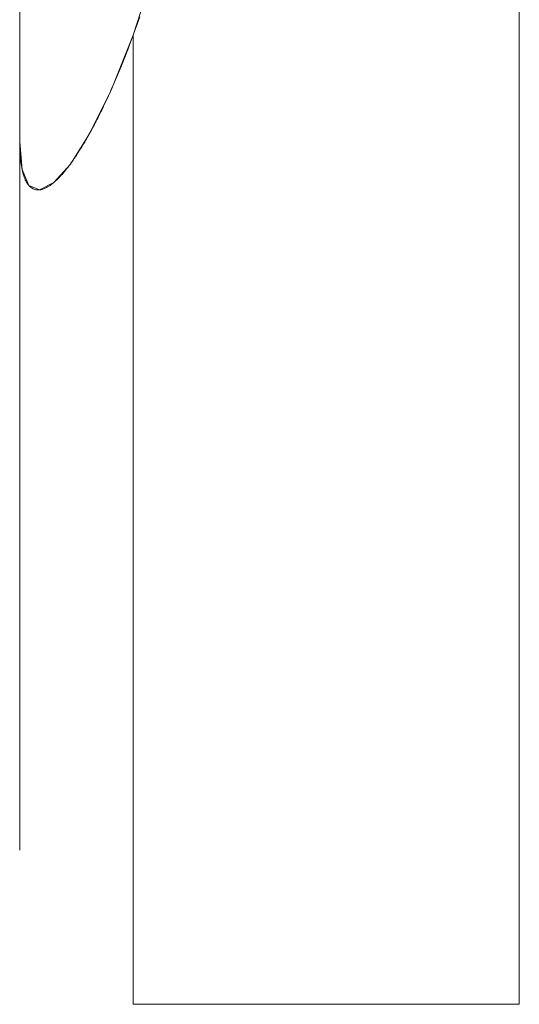
# Model space of a CAD drawing. Units: inches. Extents: x 76 to 377, y 26 to 247.
# Drawn here: x 76 to 76, y 133 to 133 of the extents above; entities that cross this region are included whole.
import ezdxf

# ---------------------------------------------------------------- set-up
doc = ezdxf.new("R2010")
doc.units = ezdxf.units.IN
doc.header["$MEASUREMENT"] = 0
doc.layers.add('1', color=7, linetype='CONTINUOUS')

msp = doc.modelspace()

# ---------------------------------------------------------------- linework, layer by layer
at = {"layer": '1', "color": 18, "linetype": 'Continuous', "lineweight": 18}
for p, q in [((76.382, 133.45811), (76.382, 132.99883)), ((76.382, 132.99883), (76.382, 133.45811)), ((76.46861, 133.07489), (76.46861, 133.01051)), ((76.40168, 133.01729), (76.41849, 133.07028)), ((76.46861, 133.01054), (76.46861, 133.02588)), ((76.40285, 133.02049), (76.40256, 133.01968)), ((76.40227, 133.01889), (76.40198, 133.01808)), ((76.40256, 133.01968), (76.40227, 133.01889)), ((76.39783, 133.00774), (76.40168, 133.01729)), ((76.40168, 133.01729), (76.4015, 133.0168)), ((76.40198, 133.01808), (76.40168, 133.01729)), ((76.40168, 132.99815), (76.40168, 133.01729)), ((76.40168, 133.01729), (76.40168, 132.99815)), ((76.40097, 133.01541), (76.40079, 133.01494)), ((76.40115, 133.01587), (76.40097, 133.01541)), ((76.40133, 133.01633), (76.40115, 133.01587)), ((76.4015, 133.0168), (76.40133, 133.01633)), ((76.40028, 133.0136), (76.4001, 133.01315)), ((76.40045, 133.01404), (76.40028, 133.0136)), ((76.40062, 133.01448), (76.40045, 133.01404)), ((76.40079, 133.01494), (76.40062, 133.01448)), ((76.39958, 133.01187), (76.39941, 133.01144)), ((76.39976, 133.0123), (76.39958, 133.01187)), ((76.39993, 133.01273), (76.39976, 133.0123)), ((76.4001, 133.01315), (76.39993, 133.01273)), ((76.39889, 133.01021), (76.39872, 133.00981)), ((76.39906, 133.01062), (76.39889, 133.01021)), ((76.39923, 133.01103), (76.39906, 133.01062)), ((76.39941, 133.01144), (76.39923, 133.01103)), ((76.46861, 132.99573), (76.46861, 133.01054)), ((76.46861, 133.01051), (76.46861, 132.95491)), ((76.39821, 133.00862), (76.39804, 133.00824)), ((76.39838, 133.00902), (76.39821, 133.00862)), ((76.39855, 133.0094), (76.39838, 133.00902)), ((76.39872, 133.00981), (76.39855, 133.0094)), ((76.39398, 132.99997), (76.39783, 133.00774)), ((76.39737, 133.00674), (76.3972, 133.00638)), ((76.39754, 133.00711), (76.39737, 133.00674)), ((76.39771, 133.00749), (76.39754, 133.00711)), ((76.39787, 133.00786), (76.39771, 133.00749)), ((76.39804, 133.00824), (76.39787, 133.00786)), ((76.39655, 133.00497), (76.39639, 133.00464)), ((76.39671, 133.00533), (76.39655, 133.00497)), ((76.39687, 133.00566), (76.39671, 133.00533)), ((76.39704, 133.00603), (76.39687, 133.00566)), ((76.3972, 133.00638), (76.39704, 133.00603)), ((76.39573, 133.00333), (76.39558, 133.00301)), ((76.3959, 133.00365), (76.39573, 133.00333)), ((76.39606, 133.00397), (76.3959, 133.00365)), ((76.39622, 133.0043), (76.39606, 133.00397)), ((76.39639, 133.00464), (76.39622, 133.0043)), ((76.39494, 133.00177), (76.39479, 133.00148)), ((76.3951, 133.00208), (76.39494, 133.00177)), ((76.39526, 133.00238), (76.3951, 133.00208)), ((76.39541, 133.0027), (76.39526, 133.00238)), ((76.39558, 133.00301), (76.39541, 133.0027)), ((76.39079, 132.99493), (76.39398, 132.99997)), ((76.39401, 133.00006), (76.39386, 132.9998)), ((76.39417, 133.00034), (76.39401, 133.00006)), ((76.39432, 133.00061), (76.39417, 133.00034)), ((76.39448, 133.0009), (76.39432, 133.00061)), ((76.39463, 133.00119), (76.39448, 133.0009)), ((76.39479, 133.00148), (76.39463, 133.00119)), ((76.382, 132.99883), (76.38242, 132.994)), ((76.382, 132.99838), (76.382, 132.99883)), ((76.382, 132.99883), (76.382, 132.97598)), ((76.382, 132.95502), (76.382, 132.99883)), ((76.382, 132.99794), (76.382, 132.99838)), ((76.39297, 132.99826), (76.39282, 132.99802)), ((76.39311, 132.9985), (76.39297, 132.99826)), ((76.39326, 132.99875), (76.39311, 132.9985)), ((76.39341, 132.99901), (76.39326, 132.99875)), ((76.39355, 132.99927), (76.39341, 132.99901)), ((76.39371, 132.99953), (76.39355, 132.99927)), ((76.39386, 132.9998), (76.39371, 132.99953)), ((76.40168, 132.97998), (76.40168, 132.99815)), ((76.40168, 132.99815), (76.40168, 132.97998)), ((76.38201, 132.99754), (76.382, 132.99794)), ((76.38203, 132.99713), (76.38201, 132.99754)), ((76.38205, 132.99673), (76.38203, 132.99713)), ((76.38209, 132.99635), (76.38205, 132.99673)), ((76.39182, 132.99643), (76.39168, 132.99623)), ((76.39195, 132.99664), (76.39182, 132.99643)), ((76.3921, 132.99687), (76.39195, 132.99664)), ((76.39224, 132.99709), (76.3921, 132.99687)), ((76.39239, 132.99731), (76.39224, 132.99709)), ((76.39252, 132.99754), (76.39239, 132.99731)), ((76.39267, 132.99777), (76.39252, 132.99754)), ((76.39282, 132.99802), (76.39267, 132.99777)), ((76.38211, 132.99599), (76.38209, 132.99635)), ((76.38215, 132.99562), (76.38211, 132.99599)), ((76.38219, 132.99527), (76.38215, 132.99562)), ((76.38223, 132.99493), (76.38219, 132.99527)), ((76.38229, 132.99461), (76.38223, 132.99493)), ((76.38793, 132.99174), (76.39079, 132.99493)), ((76.39072, 132.99487), (76.39059, 132.99469)), ((76.39086, 132.99506), (76.39072, 132.99487)), ((76.39099, 132.99524), (76.39086, 132.99506)), ((76.39113, 132.99544), (76.39099, 132.99524)), ((76.39127, 132.99562), (76.39113, 132.99544)), ((76.3914, 132.99582), (76.39127, 132.99562)), ((76.39154, 132.99602), (76.3914, 132.99582)), ((76.39168, 132.99623), (76.39154, 132.99602)), ((76.46861, 132.98151), (76.46861, 132.99573)), ((76.38235, 132.99429), (76.38229, 132.99461)), ((76.3824, 132.994), (76.38235, 132.99429)), ((76.38247, 132.9937), (76.3824, 132.994)), ((76.38242, 132.994), (76.3836, 132.9912)), ((76.38254, 132.99342), (76.38247, 132.9937)), ((76.38261, 132.99315), (76.38254, 132.99342)), ((76.3827, 132.9929), (76.38261, 132.99315)), ((76.3892, 132.993), (76.38908, 132.99287)), ((76.38933, 132.99313), (76.3892, 132.993)), ((76.38945, 132.99327), (76.38933, 132.99313)), ((76.38957, 132.99341), (76.38945, 132.99327)), ((76.38969, 132.99356), (76.38957, 132.99341)), ((76.38982, 132.99371), (76.38969, 132.99356)), ((76.38995, 132.99387), (76.38982, 132.99371)), ((76.39008, 132.99403), (76.38995, 132.99387)), ((76.39021, 132.99419), (76.39008, 132.99403)), ((76.39034, 132.99435), (76.39021, 132.99419)), ((76.39046, 132.99452), (76.39034, 132.99435)), ((76.39059, 132.99469), (76.39046, 132.99452)), ((76.38278, 132.99266), (76.3827, 132.9929)), ((76.38287, 132.99243), (76.38278, 132.99266)), ((76.38297, 132.99222), (76.38287, 132.99243)), ((76.38306, 132.992), (76.38297, 132.99222)), ((76.38316, 132.99181), (76.38306, 132.992)), ((76.38328, 132.99164), (76.38316, 132.99181)), ((76.38338, 132.99146), (76.38328, 132.99164)), ((76.38351, 132.9913), (76.38338, 132.99146)), ((76.38363, 132.99117), (76.38351, 132.9913)), ((76.38544, 132.99043), (76.38793, 132.99174)), ((76.38747, 132.99138), (76.38726, 132.99123)), ((76.3877, 132.99156), (76.38747, 132.99138)), ((76.38793, 132.99174), (76.3877, 132.99156)), ((76.38804, 132.99184), (76.38793, 132.99174)), ((76.38815, 132.99194), (76.38804, 132.99184)), ((76.38826, 132.99205), (76.38815, 132.99194)), ((76.38838, 132.99216), (76.38826, 132.99205)), ((76.38849, 132.99225), (76.38838, 132.99216)), ((76.38861, 132.99237), (76.38849, 132.99225)), ((76.38873, 132.99249), (76.38861, 132.99237)), ((76.38884, 132.99261), (76.38873, 132.99249)), ((76.38896, 132.99274), (76.38884, 132.99261)), ((76.38908, 132.99287), (76.38896, 132.99274)), ((76.3836, 132.9912), (76.38544, 132.99043)), ((76.38376, 132.99103), (76.38363, 132.99117)), ((76.38389, 132.99092), (76.38376, 132.99103)), ((76.38403, 132.99081), (76.38389, 132.99092)), ((76.38417, 132.99072), (76.38403, 132.99081)), ((76.38432, 132.99065), (76.38417, 132.99072)), ((76.38447, 132.99057), (76.38432, 132.99065)), ((76.38462, 132.99052), (76.38447, 132.99057)), ((76.38478, 132.99048), (76.38462, 132.99052)), ((76.38495, 132.99046), (76.38478, 132.99048)), ((76.38512, 132.99045), (76.38495, 132.99046)), ((76.38529, 132.99045), (76.38512, 132.99045)), ((76.38547, 132.99046), (76.38529, 132.99045)), ((76.38565, 132.99048), (76.38547, 132.99046)), ((76.38583, 132.99054), (76.38565, 132.99048)), ((76.38603, 132.99059), (76.38583, 132.99054)), ((76.38622, 132.99066), (76.38603, 132.99059)), ((76.38642, 132.99074), (76.38622, 132.99066)), ((76.38662, 132.99084), (76.38642, 132.99074)), ((76.38684, 132.99097), (76.38662, 132.99084)), ((76.38705, 132.99109), (76.38684, 132.99097)), ((76.38726, 132.99123), (76.38705, 132.99109)), ((76.46861, 132.96791), (76.46861, 132.98151)), ((76.40168, 132.96278), (76.40168, 132.97998)), ((76.40168, 132.97998), (76.40168, 132.96278)), ((76.382, 132.97598), (76.382, 132.95506)), ((76.46861, 132.95491), (76.46861, 132.96791)), ((76.40168, 132.94662), (76.40168, 132.96278)), ((76.40168, 132.96278), (76.40168, 132.94662)), ((76.382, 132.95506), (76.382, 132.93617)), ((76.382, 132.91945), (76.382, 132.95502)), ((76.46861, 132.95491), (76.46861, 132.90971)), ((76.46861, 132.94258), (76.46861, 132.95491)), ((76.40168, 132.93156), (76.40168, 132.94662)), ((76.40168, 132.94662), (76.40168, 132.93156)), ((76.46861, 132.93094), (76.46861, 132.94258)), ((76.382, 132.93617), (76.382, 132.91945)), ((76.40168, 132.91765), (76.40168, 132.93156)), ((76.40168, 132.93156), (76.40168, 132.91765)), ((76.46861, 132.91998), (76.46861, 132.93094)), ((76.46861, 132.90976), (76.46861, 132.91998)), ((76.382, 132.91945), (76.382, 132.90498)), ((76.382, 132.89282), (76.382, 132.91945)), ((76.40168, 132.90492), (76.40168, 132.91765)), ((76.40168, 132.91765), (76.40168, 132.90492)), ((76.46861, 132.90028), (76.46861, 132.90976)), ((76.46861, 132.90971), (76.46861, 132.87648)), ((76.382, 132.90498), (76.382, 132.89285)), ((76.40168, 132.89343), (76.40168, 132.90492)), ((76.40168, 132.90492), (76.40168, 132.89343)), ((76.46861, 132.89156), (76.46861, 132.90028)), ((76.382, 132.89285), (76.382, 132.88315)), ((76.382, 132.87592), (76.382, 132.89282)), ((76.40168, 132.88319), (76.40168, 132.89343)), ((76.40168, 132.89343), (76.40168, 132.88319)), ((76.46861, 132.88361), (76.46861, 132.89156)), ((76.382, 132.88315), (76.382, 132.87592)), ((76.40168, 132.87427), (76.40168, 132.88319)), ((76.40168, 132.88319), (76.40168, 132.87427)), ((76.46861, 132.87648), (76.46861, 132.88361)), ((76.46861, 132.87648), (76.46861, 132.85602)), ((76.46861, 132.87013), (76.46861, 132.87648)), ((76.40168, 132.86665), (76.40168, 132.87427)), ((76.40168, 132.87427), (76.40168, 132.86665)), ((76.46861, 132.86461), (76.46861, 132.87013)), ((76.40168, 132.8604), (76.40168, 132.86665)), ((76.40168, 132.86665), (76.40168, 132.8604)), ((76.46861, 132.85992), (76.46861, 132.86461)), ((76.40168, 132.85551), (76.40168, 132.8604)), ((76.40168, 132.8604), (76.40168, 132.85551)), ((76.46861, 132.85606), (76.46861, 132.85992)), ((76.40168, 132.85201), (76.40168, 132.85551)), ((76.40168, 132.85551), (76.40168, 132.85201)), ((76.46861, 132.85306), (76.46861, 132.85606)), ((76.46861, 132.85602), (76.46861, 132.8492)), ((76.46861, 132.85092), (76.46861, 132.85306)), ((76.40168, 132.8499), (76.40168, 132.85201)), ((76.40168, 132.85201), (76.40168, 132.8499)), ((76.40168, 132.8492), (76.40168, 132.8499)), ((76.40168, 132.8499), (76.40168, 132.8492)), ((76.46861, 132.84962), (76.46861, 132.85092)), ((76.46861, 132.8492), (76.46861, 132.84962)), ((76.40167, 132.8492), (76.46861, 132.8492))]:
    msp.add_line(p, q, dxfattribs=at)

doc.saveas('drawing.dxf')
